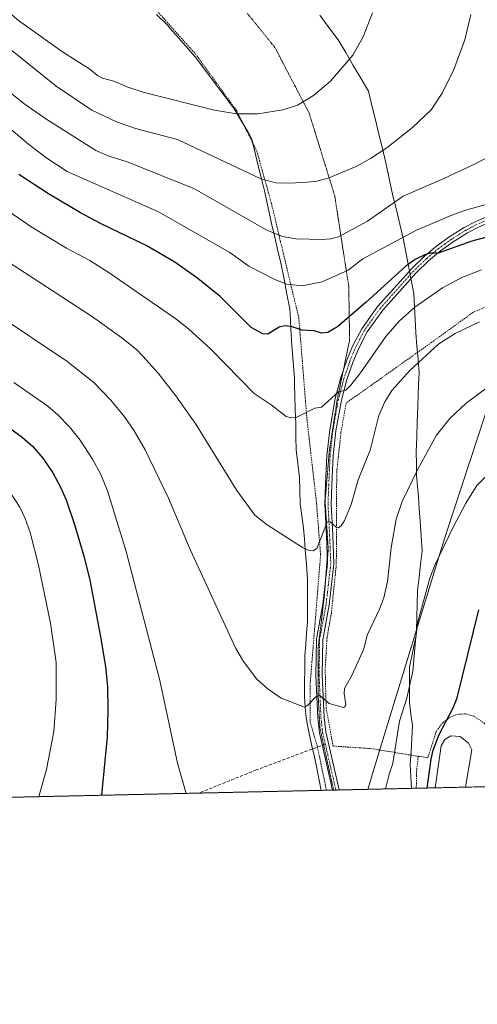
# Model space of a CAD drawing. Units: metres. Extents: x 651285 to 654736, y 4753233 to 4755622.
# Drawn here: x 654268 to 654413, y 4753233 to 4753544 of the extents above; entities that cross this region are included whole.
import ezdxf

# ---------------------------------------------------------------- set-up
doc = ezdxf.new("R2010")
doc.units = ezdxf.units.M
doc.header["$MEASUREMENT"] = 0
for name, pattern in [('TRAZO_Y_PUNTO', [1, 0.5, -0.25, 0, -0.25]), ('TRAZOS', [0.75, 0.5, -0.25]), ('TRAZOS2', [0.375, 0.25, -0.125]), ('TRAZOSX2', [1.5, 1, -0.5])]:
    doc.linetypes.add(name, pattern=pattern)
for name, color, linetype, lineweight in [('Alambrada', 19, 'TRAZOS', 0), ('Camino', 19, 'Continuous', 0), ('Camino Cxs', 19, 'Continuous', 0), ('Camino eje', 39, 'TRAZO_Y_PUNTO', 13), ('Comarca CxS', 133, 'Continuous', 0), ('Comunidad Autónoma CxS', 142, 'Continuous', 0), ('Curva de nivel maestra', 36, 'Continuous', 30), ('Curva de nivel normal', 36, 'Continuous', 0), ('Estanque', 2, 'Continuous', 0), ('Estanque Cxs', 2, 'Continuous', 0), ('Municipio', 9, 'Continuous', 13), ('Municipio CxS', 142, 'Continuous', 0), ('Prado', 92, 'Continuous', 0), ('Prado CxS', 92, 'Continuous', 0), ('Provincia CxS', 1, 'Continuous', 0), ('Senda', 19, 'TRAZOSX2', 0), ('Vía pecuaria', 92, 'Continuous', 13), ('Vía pecuaria CxS', 92, 'Continuous', 13), ('Vía pecuaria eje', 92, 'TRAZOS2', 0)]:
    doc.layers.add(name, color=color, linetype=linetype, lineweight=lineweight)

# ---------------------------------------------------------------- blocks, each defined once
blk = doc.blocks.new('*U150')
at = {"layer": 'Prado CxS', "color": 92, "linetype": 'Continuous', "lineweight": 0}
blk.add_polyline3d([(654736.35, 4753308.7, 998.05), (654156.06, 4753295.75, 978.32), (654162.07, 4753307.79, 979.81), (654150.41, 4753314.79, 975.88), (654122.42, 4753312.46, 974.45), (654103.76, 4753300.79, 973.54), (654099.35, 4753294.49, 971.58), (653417.58, 4753279.27, 994.78)], dxfattribs=at)
blk = doc.blocks.new('*U187')
at = {"layer": 'Curva de nivel normal', "color": 36, "linetype": 'Continuous', "lineweight": 0}
blk.add_polyline3d([(654263.24, 4753397.4, 1020), (654268.22, 4753389.84, 1020), (654269.94, 4753386.17, 1020), (654271.47, 4753381.81, 1020), (654274.08, 4753371.47, 1020), (654277.87, 4753353.22, 1020), (654279.65, 4753340.75, 1020), (654279.72, 4753329.03, 1020), (654278.96, 4753318.93, 1020), (654276.64, 4753306.96, 1020), (654274.18, 4753298.39, 1020)], dxfattribs=at)
blk = doc.blocks.new('*U194')
at = {"layer": 'Curva de nivel normal', "color": 36, "linetype": 'Continuous', "lineweight": 0}
for points in [[(654266.29, 4753429.14, 1030), (654277.11, 4753421.65, 1030), (654280.23, 4753418.96, 1030), (654283.94, 4753415.15, 1030), (654287.27, 4753410.94, 1030), (654291.21, 4753404.94, 1030), (654293.76, 4753400.12, 1030), (654295.93, 4753394.94, 1030), (654301.76, 4753375.84, 1030), (654312.44, 4753335.07, 1030), (654317.99, 4753308.99, 1030), (654320.7, 4753299.43, 1030)], [(654383.62, 4753300.83, 1030), (654384.77, 4753305.5, 1030), (654385.97, 4753308.87, 1030), (654388.08, 4753322.25, 1030), (654390.36, 4753329.53, 1030), (654392.29, 4753338.05, 1030), (654393.04, 4753347.66, 1030), (654393.85, 4753353.64, 1030), (654397.62, 4753367.41, 1030), (654399.26, 4753371.65, 1030), (654404.87, 4753383.24, 1030), (654409.02, 4753391.11, 1030), (654412.47, 4753396.61, 1030), (654417.75, 4753401.94, 1030)]]:
    blk.add_polyline3d(points, dxfattribs=at)
blk = doc.blocks.new('*U203')
at = {"layer": 'Curva de nivel normal', "color": 36, "linetype": 'Continuous', "lineweight": 0}
blk.add_polyline3d([(654416, 4753427.8, 1035), (654409.08, 4753422.6, 1035), (654403.93, 4753417.78, 1035), (654399.68, 4753412.49, 1035), (654393.9, 4753402, 1035), (654388.84, 4753391.62, 1035), (654387.04, 4753386, 1035), (654385.46, 4753376.93, 1035), (654384.3, 4753366.3, 1035), (654383.07, 4753361.21, 1035), (654381.71, 4753357.58, 1035), (654377.79, 4753349.36, 1035), (654376.79, 4753345.03, 1035), (654373.06, 4753336.85, 1035), (654370.71, 4753332.56, 1035), (654370.56, 4753330.96, 1035), (654371.15, 4753327.54, 1035), (654370.92, 4753326.88, 1035), (654370.37, 4753326.55, 1035), (654365.88, 4753327.79, 1035), (654362.85, 4753330.29, 1035), (654361.61, 4753329.95, 1035), (654359.12, 4753327.26, 1035), (654358.04, 4753326.68, 1035), (654350.71, 4753329.49, 1035), (654346.59, 4753332.3, 1035), (654343.03, 4753335.53, 1035), (654338.86, 4753341.1, 1035), (654336.39, 4753345.2, 1035), (654321.95, 4753376.48, 1035), (654315.13, 4753392.61, 1035), (654307.81, 4753407.87, 1035), (654304.27, 4753413.87, 1035), (654301.21, 4753418.34, 1035), (654296.93, 4753423.56, 1035), (654291.57, 4753429.16, 1035), (654283.09, 4753435.86, 1035), (654260.37, 4753451.06, 1035)], dxfattribs=at)
blk = doc.blocks.new('*U209')
at = {"layer": 'Curva de nivel maestra', "color": 36, "linetype": 'Continuous', "lineweight": 30}
for points in [[(654261.47, 4753417.3, 1025), (654269.02, 4753411.92, 1025), (654272.34, 4753408.91, 1025), (654275.54, 4753405.23, 1025), (654278.63, 4753400.65, 1025), (654280.98, 4753396.36, 1025), (654282.83, 4753392.08, 1025), (654285.5, 4753384.33, 1025), (654288.52, 4753373.98, 1025), (654290.29, 4753366.7, 1025), (654293.83, 4753348.35, 1025), (654295.23, 4753339.43, 1025), (654295.85, 4753333.2, 1025), (654296.03, 4753325.75, 1025), (654295.8, 4753317.25, 1025), (654294.04, 4753298.83, 1025)], [(654396.73, 4753301.12, 1025), (654398, 4753310.23, 1025), (654398.69, 4753313.09, 1025), (654400.6, 4753318.03, 1025), (654404.97, 4753326.46, 1025), (654406.22, 4753329.57, 1025), (654413.04, 4753357.34, 1025)]]:
    blk.add_polyline3d(points, dxfattribs=at)

msp = doc.modelspace()

# ---------------------------------------------------------------- linework, layer by layer
at = {"layer": 'Alambrada', "color": 19, "linetype": 'TRAZOS', "lineweight": 0}
for points in [[(654312.3, 4753595.6, 1077.4), (654295.55, 4753565.21, 1077.14), (654308.12, 4753550.31, 1075.7), (654323.62, 4753532.95, 1073.36), (654336.69, 4753514.92, 1070.39), (654343.01, 4753502.26, 1067.54), (654347.61, 4753485.79, 1063.54), (654350.51, 4753473.61, 1059.68), (654353.89, 4753459.46, 1055.34), (654356.26, 4753449.65, 1051.54), (654357.4, 4753435.51, 1048.14), (654358.84, 4753417.55, 1044.92), (654361.87, 4753390.96, 1042.69), (654363.14, 4753374.8, 1039.89), (654361.39, 4753353.08, 1037.06), (654359.8, 4753333.38, 1035.6), (654359.87, 4753322.02, 1034.69), (654362.16, 4753314.06, 1034.09), (654364.98, 4753300.41, 1033.15)], [(654489.37, 4753415.16, 1033.82), (654465, 4753442.34, 1037.62), (654463.73, 4753443.42, 1037.62), (654461.05, 4753445.41, 1037.96), (654456.77, 4753447.94, 1038.36), (654452.19, 4753449.96, 1039.33), (654449.03, 4753450.99, 1039.04), (654438.43, 4753456.19, 1040.4), (654421.19, 4753455, 1040.93), (654416.17, 4753453.48, 1040.88), (654411.17, 4753451.24, 1040.94), (654398.21, 4753441.85, 1040.44), (654376.71, 4753426.57, 1043.48), (654371.2, 4753422.69, 1044.71), (654369.56, 4753413.32, 1043.39), (654368.23, 4753400.89, 1042.19), (654368.1, 4753371.58, 1038.63), (654366.55, 4753356.44, 1037.31), (654365.16, 4753348.51, 1037.21), (654364.6, 4753338.69, 1035.88), (654364.89, 4753326.47, 1034.82), (654367.07, 4753314.36, 1033.73), (654378.97, 4753313.58, 1032.16), (654393.95, 4753311.13, 1027.76)], [(654393.95, 4753311.13, 1027.76), (654396.98, 4753310.69, 1026.38), (654399.67, 4753319.05, 1026.04), (654401.67, 4753321.72, 1025.65), (654403.99, 4753323.52, 1024.96), (654406.23, 4753324.34, 1024.76), (654408.85, 4753324.57, 1024.17), (654411.61, 4753323.75, 1023.28), (654414.67, 4753321.65, 1022.45), (654417.05, 4753319.63, 1021.6), (654418.39, 4753315.35, 1021.26), (654418.74, 4753312.05, 1021.18), (654417.85, 4753305.6, 1021.07)], [(654393.95, 4753311.13, 1027.76), (654393.44, 4753306.63, 1027.6), (654393.34, 4753301.05, 1028.3), (654393.34, 4753301.05, 1028.3)]]:
    msp.add_polyline3d(points, dxfattribs=at)
at = {"layer": 'Camino', "color": 19, "linetype": 'Continuous', "lineweight": 0}
for points in [[(654434.26, 4753560.76, 1060.76), (654436.2, 4753549.36, 1060.48), (654441.84, 4753531.55, 1059.51), (654444.19, 4753521.76, 1059.04), (654444.82, 4753517.77, 1058.78), (654445.24, 4753513.18, 1058.21), (654444.98, 4753508.06, 1057.58), (654443.82, 4753502.88, 1056.89), (654442.06, 4753497.27, 1056.08), (654439.46, 4753492.88, 1055.34), (654437.15, 4753490.33, 1054.98), (654434.46, 4753488.17, 1054.48), (654430.74, 4753486.29, 1053.8), (654425.14, 4753483.48, 1053.14), (654412.99, 4753478.23, 1051.4), (654409.48, 4753476.38, 1050.82), (654405.02, 4753473.57, 1050.48), (654401, 4753470.71, 1049.6), (654397.23, 4753467.55, 1049.26), (654393.22, 4753463.66, 1048.7), (654391.64, 4753461.9, 1048.44)], [(654391.17, 4753464.36, 1049.32), (654391.78, 4753465.04, 1049.4), (654395.89, 4753469.03, 1050.04), (654399.78, 4753472.29, 1050.36), (654403.9, 4753475.23, 1051.05), (654408.48, 4753478.12, 1051.41), (654412.13, 4753480.03, 1052.18), (654424.3, 4753485.3, 1053.59)], [(654366.94, 4753300.46, 1032.69), (654366.94, 4753300.46, 1032.69), (654366.09, 4753304.17, 1032.83), (654362.79, 4753318.54, 1033.94), (654362.26, 4753323.23, 1034.37), (654361.68, 4753336.68, 1035.49), (654361.84, 4753348.13, 1036.52), (654363.88, 4753359.21, 1037.49), (654365.35, 4753371.99, 1038.66), (654365, 4753380.74, 1039.67), (654364.49, 4753390.77, 1040.9), (654364.73, 4753397.01, 1041.47), (654365.14, 4753406.16, 1042.53), (654366.02, 4753414.21, 1043.42), (654367.78, 4753424.07, 1044.77), (654369.54, 4753430.72, 1045.77), (654371.44, 4753436.2, 1046.36), (654373.36, 4753440.88, 1047.04), (654376.12, 4753446.16, 1047.51), (654381.22, 4753453.29, 1047.84), (654391.17, 4753464.36, 1049.32)], [(654391.64, 4753461.9, 1048.44), (654382.78, 4753452.03, 1047.13), (654377.82, 4753445.11, 1046.89), (654375.18, 4753440.04, 1046.66), (654373.32, 4753435.5, 1045.94), (654371.46, 4753430.13, 1045.42), (654369.74, 4753423.63, 1044.45), (654368, 4753413.93, 1043.09), (654367.14, 4753406, 1042.23), (654366.73, 4753396.93, 1041.26), (654366.49, 4753390.79, 1040.54), (654367, 4753380.84, 1039.42), (654367.35, 4753371.91, 1038.49), (654365.86, 4753358.91, 1037.42), (654363.84, 4753347.93, 1036.66), (654363.68, 4753336.7, 1035.56), (654364.26, 4753323.38, 1034.4), (654364.77, 4753318.88, 1033.95), (654368.97, 4753300.5, 1032.44)], [(654368.97, 4753300.5, 1032.44), (654366.94, 4753300.46, 1032.69)]]:
    msp.add_polyline3d(points, dxfattribs=at)
at = {"layer": 'Camino Cxs', "color": 19, "linetype": 'Continuous', "lineweight": 0}
msp.add_polyline3d([(654412.99, 4753478.23, 1051.4), (654409.48, 4753476.38, 1050.82), (654405.02, 4753473.57, 1050.48), (654401, 4753470.71, 1049.6), (654397.23, 4753467.55, 1049.26), (654393.22, 4753463.66, 1048.7), (654391.64, 4753461.9, 1048.44), (654382.78, 4753452.03, 1047.13), (654377.82, 4753445.11, 1046.89), (654375.18, 4753440.04, 1046.66), (654373.32, 4753435.5, 1045.94), (654371.46, 4753430.13, 1045.42), (654369.74, 4753423.63, 1044.45), (654368, 4753413.93, 1043.09), (654367.14, 4753406, 1042.23), (654366.73, 4753396.93, 1041.26), (654366.49, 4753390.79, 1040.54), (654367, 4753380.84, 1039.42), (654367.35, 4753371.91, 1038.49), (654365.86, 4753358.91, 1037.42), (654363.84, 4753347.93, 1036.66), (654363.68, 4753336.7, 1035.56), (654364.26, 4753323.38, 1034.4), (654364.77, 4753318.88, 1033.95), (654368.97, 4753300.5, 1032.44), (654366.94, 4753300.46, 1032.69), (654366.94, 4753300.46, 1032.69), (654366.09, 4753304.17, 1032.83), (654362.79, 4753318.54, 1033.94), (654362.26, 4753323.23, 1034.37), (654361.68, 4753336.68, 1035.49), (654361.84, 4753348.13, 1036.52), (654363.88, 4753359.21, 1037.49), (654365.35, 4753371.99, 1038.66), (654365, 4753380.74, 1039.67), (654364.49, 4753390.77, 1040.9), (654364.73, 4753397.01, 1041.47), (654365.14, 4753406.16, 1042.53), (654366.02, 4753414.21, 1043.42), (654367.78, 4753424.07, 1044.77), (654369.54, 4753430.72, 1045.77), (654371.44, 4753436.2, 1046.36), (654373.36, 4753440.88, 1047.04), (654376.12, 4753446.16, 1047.51), (654381.22, 4753453.29, 1047.84), (654391.17, 4753464.36, 1049.32), (654391.78, 4753465.04, 1049.4), (654395.89, 4753469.03, 1050.04), (654399.78, 4753472.29, 1050.36), (654403.9, 4753475.23, 1051.05), (654408.48, 4753478.12, 1051.41), (654412.13, 4753480.03, 1052.18), (654424.3, 4753485.3, 1053.59)], dxfattribs=at)
at = {"layer": 'Camino eje', "color": 39, "linetype": 'TRAZO_Y_PUNTO', "lineweight": 13}
for points in [[(654418.65, 4753481.77, 1052.37), (654412.56, 4753479.13, 1051.79), (654410.81, 4753478.21, 1051.43), (654408.98, 4753477.25, 1051.14), (654404.46, 4753474.4, 1050.73), (654402.45, 4753472.97, 1050.16), (654400.39, 4753471.5, 1049.98), (654396.56, 4753468.29, 1049.66), (654392.5, 4753464.35, 1049.05), (654387.28, 4753458.54, 1048.15), (654382, 4753452.66, 1047.48), (654379.52, 4753449.2, 1047.31), (654376.97, 4753445.64, 1047.21), (654375.59, 4753443, 1047.1), (654374.27, 4753440.46, 1046.84), (654372.38, 4753435.85, 1046.16), (654370.5, 4753430.43, 1045.6), (654368.76, 4753423.85, 1044.61), (654367.88, 4753418.92, 1043.8), (654367.01, 4753414.07, 1043.26), (654366.57, 4753410.05, 1042.79), (654366.14, 4753406.08, 1042.38), (654365.73, 4753396.97, 1041.36), (654365.49, 4753390.78, 1040.72), (654365.75, 4753385.77, 1040.11), (654366, 4753380.79, 1039.5), (654366.18, 4753376.42, 1038.97), (654366.35, 4753371.95, 1038.5), (654365.61, 4753365.45, 1038.02), (654364.87, 4753359.06, 1037.45), (654362.84, 4753348.03, 1036.59), (654362.68, 4753336.69, 1035.53), (654362.97, 4753329.97, 1034.95), (654363.26, 4753323.31, 1034.38), (654363.78, 4753318.71, 1033.94), (654364.64, 4753314.99, 1033.68)], [(654364.64, 4753314.99, 1033.68), (654365.43, 4753311.53, 1033.44), (654367.06, 4753304.39, 1032.77), (654367.96, 4753300.48, 1032.57)]]:
    msp.add_polyline3d(points, dxfattribs=at)
at = {"layer": 'Comarca CxS', "color": 133, "linetype": 'Continuous', "lineweight": 0}
msp.add_polyline3d([(654736.35, 4753308.7, 998.05), (651335.65, 4753232.82, 1011.79), (651284.56, 4755546.17, 910.73), (654684.11, 4755622.02, 979.8), (654736.35, 4753308.7, 998.05)], close=True, dxfattribs=at)
at = {"layer": 'Comunidad Autónoma CxS', "color": 142, "linetype": 'Continuous', "lineweight": 0}
msp.add_polyline3d([(652380.43, 4753256.13, 918.59), (651335.65, 4753232.82, 1011.79), (651284.56, 4755546.17, 910.73), (654684.11, 4755622.02, 979.8), (654736.35, 4753308.7, 998.05), (654378.04, 4753300.71, 1031.14), (652380.43, 4753256.13, 918.59)], close=True, dxfattribs=at)
at = {"layer": 'Curva de nivel maestra', "color": 36, "linetype": 'Continuous', "lineweight": 30}
for points in [[(654363.45, 4753444.75, 1050), (654361.1, 4753445.48, 1050), (654357.3, 4753445.7, 1050), (654354.17, 4753446.75, 1050), (654351.91, 4753447.04, 1050), (654350.11, 4753446.68, 1050), (654346.51, 4753444.44, 1050), (654344.96, 4753444.5, 1050), (654341.24, 4753446.57, 1050), (654331.45, 4753456.31, 1050), (654324.43, 4753461.96, 1050), (654317.16, 4753467.11, 1050), (654308.1, 4753472.47, 1050), (654293.89, 4753479.25, 1050), (654287.4, 4753482.71, 1050), (654277.23, 4753488.73, 1050), (654267.96, 4753494.79, 1050)], [(654415.18, 4753474.96, 1050), (654410.82, 4753473.84, 1050), (654400.24, 4753469.99, 1050), (654397.8, 4753470.01, 1050), (654396.24, 4753469.61, 1050), (654393.03, 4753468, 1050), (654390.05, 4753465.93, 1050), (654377.53, 4753454.5, 1050), (654368.49, 4753446.77, 1050), (654365.45, 4753444.97, 1050), (654363.45, 4753444.75, 1050)]]:
    msp.add_polyline3d(points, dxfattribs=at)
at = {"layer": 'Curva de nivel normal', "color": 36, "linetype": 'Continuous', "lineweight": 0}
for points in [[(654252.82, 4753556.29, 1070), (654267.82, 4753543.43, 1070), (654281.7, 4753533.58, 1070), (654290.37, 4753528.14, 1070), (654292.72, 4753526.12, 1070), (654294.36, 4753525.25, 1070), (654297.94, 4753524.32, 1070), (654302.31, 4753522.4, 1070), (654307.52, 4753520.76, 1070), (654329.69, 4753515.16, 1070), (654336.56, 4753514.01, 1070), (654343.3, 4753513.99, 1070), (654351.27, 4753515.24, 1070), (654355.89, 4753516.78, 1070), (654360.91, 4753519.74, 1070), (654366.25, 4753524.36, 1070), (654373.33, 4753532.53, 1070), (654376.62, 4753538.35, 1070), (654379.56, 4753545.85, 1070)], [(654236.65, 4753547.63, 1060), (654249.62, 4753534.92, 1060), (654264.65, 4753521.19, 1060), (654269.53, 4753517.29, 1060), (654276.46, 4753512.47, 1060), (654292.17, 4753502.42, 1060), (654296.09, 4753500.7, 1060), (654302.46, 4753498.71, 1060), (654323.32, 4753490.31, 1060), (654345.96, 4753477.4, 1060), (654351.17, 4753475.24, 1060), (654355.33, 4753474.55, 1060), (654363.74, 4753474.29, 1060), (654366.41, 4753474.56, 1060), (654368.77, 4753475.19, 1060), (654377.96, 4753480.09, 1060), (654389.15, 4753488.03, 1060), (654402.02, 4753493.54, 1060), (654411.54, 4753498.03, 1060), (654416.6, 4753500.64, 1060)], [(654218.02, 4753546.86, 1055), (654251.62, 4753520.71, 1055), (654270.92, 4753504.42, 1055), (654276.44, 4753500.26, 1055), (654283.14, 4753495.76, 1055), (654311.99, 4753483.1, 1055), (654334.53, 4753470.18, 1055), (654340.54, 4753465.93, 1055), (654348.65, 4753461.73, 1055), (654352.52, 4753460.22, 1055), (654357.28, 4753459.67, 1055), (654363.62, 4753460.96, 1055), (654371.82, 4753464.68, 1055), (654376.45, 4753468.23, 1055), (654393.44, 4753477.27, 1055), (654404.53, 4753482, 1055), (654408.6, 4753483.44, 1055), (654421.37, 4753487.07, 1055)], [(654251.04, 4753545.68, 1065), (654279.75, 4753522.78, 1065), (654290.98, 4753515.18, 1065), (654298.71, 4753511.5, 1065), (654304.73, 4753509.34, 1065), (654317.94, 4753505.87, 1065), (654344.26, 4753493.48, 1065), (654349.04, 4753492.24, 1065), (654353.35, 4753492.08, 1065), (654359.01, 4753492.37, 1065), (654361.99, 4753492.78, 1065), (654365.52, 4753493.72, 1065), (654374.58, 4753497.43, 1065), (654378.92, 4753499.89, 1065), (654384.01, 4753503.31, 1065), (654392.15, 4753509.65, 1065), (654398.07, 4753515.29, 1065), (654401.55, 4753520.55, 1065), (654405.15, 4753528.03, 1065), (654408.67, 4753537.33, 1065), (654410.51, 4753545.37, 1065)], [(654260.77, 4753485.88, 1045), (654271.84, 4753478.3, 1045), (654282.99, 4753471.57, 1045), (654290.36, 4753467.69, 1045), (654296.78, 4753463.63, 1045), (654317.47, 4753449.24, 1045), (654321.45, 4753446.12, 1045), (654328.53, 4753439.67, 1045), (654342.14, 4753425.71, 1045), (654347.55, 4753422.15, 1045), (654352.23, 4753418.46, 1045), (654353.89, 4753417.96, 1045), (654355.48, 4753418.15, 1045), (654361.35, 4753421.03, 1045), (654363.48, 4753421.37, 1045), (654368.78, 4753426.17, 1045), (654371.1, 4753426.74, 1045), (654372.7, 4753428.33, 1045), (654375.69, 4753432.2, 1045), (654383.72, 4753443.71, 1045), (654387.89, 4753448.53, 1045), (654392.86, 4753452.95, 1045), (654401.62, 4753459.01, 1045), (654407.72, 4753462.28, 1045), (654413.9, 4753464.72, 1045)], [(654262.46, 4753468.64, 1040), (654291.17, 4753449.86, 1040), (654300.47, 4753443.27, 1040), (654305.05, 4753439.54, 1040), (654307.09, 4753437.49, 1040), (654311.86, 4753432.1, 1040), (654317.5, 4753424.95, 1040), (654323.74, 4753415.96, 1040), (654336.69, 4753395.06, 1040), (654342.36, 4753387.31, 1040), (654346.3, 4753384.22, 1040), (654357.45, 4753377.02, 1040), (654359.38, 4753376.1, 1040), (654360.75, 4753376.03, 1040), (654361.91, 4753376.77, 1040), (654365.24, 4753385.04, 1040), (654366.13, 4753385.19, 1040), (654368.1, 4753383.46, 1040), (654368.78, 4753383.29, 1040), (654369.64, 4753383.93, 1040), (654370.64, 4753385.61, 1040), (654372.74, 4753390.67, 1040), (654375.01, 4753398.43, 1040), (654378.81, 4753407.8, 1040), (654381.57, 4753418.72, 1040), (654383.44, 4753423.02, 1040), (654385.64, 4753426.65, 1040), (654391.34, 4753432.94, 1040), (654400.43, 4753441.33, 1040), (654405.61, 4753444.67, 1040), (654413.27, 4753448.31, 1040)]]:
    msp.add_polyline3d(points, dxfattribs=at)
at = {"layer": 'Estanque', "color": 2, "linetype": 'Continuous', "lineweight": 0}
for points in [[(654399.33, 4753301.18, 1024.26), (654401.15, 4753314.48, 1024.22), (654402.35, 4753316.41, 1024.24), (654404.28, 4753317.61, 1024.21), (654407.18, 4753317.37, 1023.97), (654409.83, 4753315.32, 1023.82), (654410.91, 4753313.15, 1023.9), (654408.91, 4753301.39, 1023.69)], [(654408.91, 4753301.39, 1023.69), (654399.33, 4753301.18, 1024.26)]]:
    msp.add_polyline3d(points, dxfattribs=at)
at = {"layer": 'Estanque Cxs', "color": 2, "linetype": 'Continuous', "lineweight": 0}
msp.add_polyline3d([(654408.91, 4753301.39, 1023.69), (654399.33, 4753301.18, 1024.26), (654401.15, 4753314.48, 1024.22), (654402.35, 4753316.41, 1024.24), (654404.28, 4753317.61, 1024.21), (654407.18, 4753317.37, 1023.97), (654409.83, 4753315.32, 1023.82), (654410.91, 4753313.15, 1023.9), (654408.91, 4753301.39, 1023.69)], close=True, dxfattribs=at)
at = {"layer": 'Municipio', "color": 9, "linetype": 'Continuous', "lineweight": 13}
msp.add_polyline3d([(654419.9, 4753433.72, 1035.56), (654402.77, 4753381.5, 1030.11), (654399.03, 4753369.3, 1029.62), (654385.14, 4753323.94, 1030.8), (654379.73, 4753306.29, 1031.23), (654378.64, 4753302.72, 1031.24), (654378.04, 4753300.71, 1031.14)], dxfattribs=at)
msp.add_polyline3d([(654419.9, 4753433.72, 1035.56), (654402.77, 4753381.5, 1030.11), (654399.03, 4753369.3, 1029.62), (654385.14, 4753323.94, 1030.8), (654379.73, 4753306.29, 1031.23), (654378.64, 4753302.72, 1031.24), (654378.04, 4753300.71, 1031.14)], dxfattribs=at)
at = {"layer": 'Municipio CxS', "color": 142, "linetype": 'Continuous', "lineweight": 0}
for points in [[(654419.9, 4753433.72, 1035.56), (654402.77, 4753381.5, 1030.11), (654399.03, 4753369.3, 1029.62), (654385.14, 4753323.94, 1030.8), (654379.73, 4753306.29, 1031.23), (654378.64, 4753302.72, 1031.24), (654378.04, 4753300.71, 1031.14), (654378.04, 4753300.71, 1031.14), (652380.43, 4753256.13, 918.59)], [(654736.35, 4753308.7, 998.05), (654378.04, 4753300.71, 1031.14), (654378.64, 4753302.72, 1031.24), (654379.73, 4753306.29, 1031.23), (654385.14, 4753323.94, 1030.8), (654399.03, 4753369.3, 1029.62), (654402.77, 4753381.5, 1030.11), (654419.9, 4753433.72, 1035.56)]]:
    msp.add_polyline3d(points, dxfattribs=at)
at = {"layer": 'Prado', "color": 92, "linetype": 'Continuous', "lineweight": 0}
msp.add_polyline3d([(654734.97, 4753369.64, 1011.03), (654736.35, 4753308.7, 998.05), (654511.82, 4753303.69, 1005.68), (654432.1, 4753301.91, 1016.77), (654417.1, 4753301.58, 1020.77), (654408.91, 4753301.39, 1023.69), (654399.33, 4753301.18, 1024.26), (654393.34, 4753301.05, 1026.36), (654368.97, 4753300.5, 1032.44), (654367.95, 4753300.48, 1032.57), (654366.94, 4753300.46, 1032.69), (654364.98, 4753300.41, 1032.8), (654324.72, 4753299.52, 1030.57), (654216.02, 4753297.09, 1000.28), (654214.91, 4753297.07, 999.84), (654213.8, 4753297.04, 999.41), (654156.06, 4753295.75, 978.32)], dxfattribs=at)
at = {"layer": 'Provincia CxS', "color": 1, "linetype": 'Continuous', "lineweight": 0}
msp.add_polyline3d([(652380.43, 4753256.13, 918.59), (651335.65, 4753232.82, 1011.79), (651284.56, 4755546.17, 910.73), (651734.26, 4755556.2, 885.17), (654684.11, 4755622.02, 979.8), (654736.35, 4753308.7, 998.05), (652380.43, 4753256.13, 918.59)], close=True, dxfattribs=at)
at = {"layer": 'Senda', "color": 19, "linetype": 'TRAZOSX2', "lineweight": 0}
msp.add_polyline3d([(654364.64, 4753314.99, 1033.68), (654342.82, 4753306.83, 1032.67), (654324.72, 4753299.52, 1030.57)], dxfattribs=at)
at = {"layer": 'Vía pecuaria', "color": 92, "linetype": 'Continuous', "lineweight": 13}
for points in [[(654338.98, 4753510.34, 1068.84), (654335.89, 4753515.58, 1070), (654323.59, 4753532.02, 1072.82), (654320.55, 4753535.43, 1073.36), (654317.52, 4753538.85, 1073.84), (654315.46, 4753541.15, 1074.21), (654315.01, 4753541.78, 1074.32), (654314.48, 4753542.26, 1074.4), (654311.33, 4753545.41, 1074.87)], [(654362.85, 4753545.2, 1071.98), (654365.77, 4753541.29, 1071.39), (654368.7, 4753537.39, 1070.78), (654371.08, 4753533.34, 1070.18), (654373.46, 4753529.28, 1069.42), (654375.84, 4753525.23, 1068.69), (654378.22, 4753521.18, 1067.98), (654379.33, 4753516.64, 1067.41), (654380.43, 4753512.11, 1066.75), (654381.53, 4753507.58, 1065.84), (654382.64, 4753503.05, 1064.78), (654383.74, 4753498.51, 1063.55), (654384.49, 4753495.04, 1062.69), (654385.23, 4753491.57, 1061.52), (654385.97, 4753488.1, 1060.01), (654387.05, 4753483.66, 1058.19), (654388.12, 4753479.21, 1056.51), (654389.2, 4753474.76, 1054.41), (654390.03, 4753470.38, 1051.99), (654390.47, 4753468.06, 1050.74), (654390.86, 4753465.99, 1049.92), (654391.17, 4753464.36, 1049.32)], [(654341.71, 4753504.86, 1067.72), (654341.37, 4753506.24, 1068.05), (654340.46, 4753507.82, 1068.35), (654338.98, 4753510.34, 1068.84)], [(654363.34, 4753300.38, 1032.87), (654362.6, 4753304.14, 1033.16), (654361.86, 4753307.9, 1033.61), (654361.08, 4753311.38, 1033.72), (654360.31, 4753314.86, 1033.81), (654359.54, 4753318.34, 1034.04), (654358.6, 4753323.24, 1034.46), (654358.31, 4753326.69, 1034.77), (654358.02, 4753330.14, 1035.1), (654358.08, 4753334.41, 1035.5), (654358.14, 4753338.68, 1035.88), (654358.2, 4753342.95, 1036.26), (654358.47, 4753346.51, 1036.55), (654358.74, 4753350.08, 1036.81), (654359.01, 4753353.65, 1037.05), (654359.02, 4753358.09, 1037.45), (654359.03, 4753362.54, 1037.91), (654359.04, 4753366.99, 1038.42), (654358.68, 4753371.72, 1039.05), (654358.31, 4753376.45, 1039.68), (654358.04, 4753379.82, 1040.12), (654357.77, 4753383.19, 1040.58), (654357.22, 4753387.01, 1041.13), (654356.68, 4753390.83, 1041.53), (654356.58, 4753395.02, 1041.91), (654356.49, 4753399.2, 1042.34), (654355.95, 4753403.57, 1042.83), (654355.4, 4753407.94, 1043.35), (654355.34, 4753411.95, 1043.87), (654355.28, 4753415.96, 1044.47), (654355.15, 4753420.64, 1045.23), (654355.03, 4753425.31, 1046), (654354.96, 4753427.94, 1046.42), (654354.89, 4753430.57, 1046.9), (654354.59, 4753434.46, 1047.66), (654354.29, 4753438.35, 1048.33), (654353.99, 4753442.24, 1049.03), (654353.83, 4753444.97, 1049.52), (654353.79, 4753445.63, 1049.65), (654353.6, 4753449.01, 1050.35), (654353.4, 4753452.4, 1051.52), (654352.51, 4753457.09, 1053.31), (654351.62, 4753461.78, 1055.23), (654350.73, 4753466.47, 1056.56), (654349.69, 4753470.77, 1057.64), (654349.01, 4753473.61, 1058.45), (654348.66, 4753475.07, 1059.02), (654347.62, 4753479.36, 1060.54), (654346.88, 4753482.82, 1061.63), (654346.14, 4753486.28, 1062.64), (654345.4, 4753489.73, 1063.63), (654344.39, 4753493.86, 1064.75), (654343.38, 4753497.99, 1065.87), (654342.38, 4753502.12, 1066.99), (654341.71, 4753504.86, 1067.72)], [(654391.17, 4753464.36, 1049.32), (654391.64, 4753461.9, 1048.44)], [(654391.64, 4753461.9, 1048.44), (654391.66, 4753461.79, 1048.4), (654391.69, 4753461.61, 1048.34), (654392.52, 4753457.23, 1046.52), (654392.76, 4753453.12, 1044.85), (654393, 4753449.01, 1043.46), (654393.24, 4753444.89, 1042.11), (654393.56, 4753440.67, 1040.95), (654393.72, 4753438.66, 1040.48)], [(654393.72, 4753438.66, 1040.48), (654393.89, 4753436.44, 1040.04), (654394.21, 4753432.22, 1039.18), (654394.07, 4753428.67, 1038.49), (654393.93, 4753425.13, 1037.96), (654393.78, 4753421.58, 1037.48), (654393.63, 4753416.77, 1036.82), (654393.49, 4753411.95, 1036.16), (654393.34, 4753407.13, 1035.61), (654393.4, 4753403.45, 1035.16), (654393.45, 4753399.77, 1034.61), (654393.74, 4753396.42, 1034.09), (654394.04, 4753393.08, 1033.6), (654394.28, 4753389.23, 1033.11), (654394.53, 4753385.38, 1032.64), (654394.86, 4753380.68, 1032.02), (654395.18, 4753375.97, 1031.39), (654394.7, 4753371.82, 1031.1), (654394.21, 4753367.67, 1030.88), (654393.72, 4753363.53, 1030.68), (654393.61, 4753359.3, 1030.61), (654393.49, 4753355.07, 1030.13), (654393.38, 4753350.84, 1029.76), (654393.33, 4753349.23, 1029.66), (654392.61, 4753345.96, 1029.77), (654391.9, 4753342.7, 1029.94), (654391.18, 4753339.43, 1030.15), (654391.18, 4753335.64, 1029.85), (654391.18, 4753331.86, 1029.5), (654391.18, 4753328.07, 1029.19), (654391.67, 4753324.44, 1028.63), (654392.16, 4753320.82, 1028.15), (654391.92, 4753316.74, 1027.91), (654391.69, 4753312.66, 1027.74), (654391.62, 4753311.51, 1027.73)], [(654391.62, 4753311.51, 1027.73), (654391.46, 4753308.59, 1027.71), (654391.63, 4753304.8, 1027.39), (654391.81, 4753301.01, 1027.12)], [(654364.98, 4753300.41, 1032.8), (654363.34, 4753300.38, 1032.87)], [(654366.94, 4753300.46, 1032.69), (654364.98, 4753300.41, 1032.8)], [(654368.97, 4753300.5, 1032.44), (654366.94, 4753300.46, 1032.69)], [(654391.81, 4753301.01, 1027.12), (654368.97, 4753300.5, 1032.44)]]:
    msp.add_polyline3d(points, dxfattribs=at)
at = {"layer": 'Vía pecuaria CxS', "color": 92, "linetype": 'Continuous', "lineweight": 13}
msp.add_polyline3d([(654362.85, 4753545.2, 1071.98), (654365.77, 4753541.29, 1071.39), (654368.7, 4753537.39, 1070.78), (654371.08, 4753533.34, 1070.18), (654373.46, 4753529.28, 1069.42), (654375.84, 4753525.23, 1068.69), (654378.22, 4753521.18, 1067.98), (654379.33, 4753516.64, 1067.41), (654380.43, 4753512.11, 1066.75), (654381.53, 4753507.58, 1065.84), (654382.64, 4753503.05, 1064.78), (654383.74, 4753498.51, 1063.55), (654384.49, 4753495.04, 1062.69), (654385.23, 4753491.57, 1061.52), (654385.97, 4753488.1, 1060.01), (654387.05, 4753483.66, 1058.19), (654388.12, 4753479.21, 1056.51), (654389.2, 4753474.76, 1054.41), (654390.03, 4753470.38, 1051.99), (654390.47, 4753468.06, 1050.74), (654390.86, 4753465.99, 1049.92), (654391.17, 4753464.36, 1049.32), (654391.64, 4753461.9, 1048.44), (654391.66, 4753461.79, 1048.4), (654391.69, 4753461.61, 1048.34), (654392.52, 4753457.23, 1046.52), (654392.76, 4753453.12, 1044.85), (654393, 4753449.01, 1043.46), (654393.24, 4753444.89, 1042.11), (654393.56, 4753440.67, 1040.95), (654393.89, 4753436.44, 1040.04), (654394.21, 4753432.22, 1039.18), (654394.07, 4753428.67, 1038.49), (654393.93, 4753425.13, 1037.96), (654393.78, 4753421.58, 1037.48), (654393.63, 4753416.77, 1036.82), (654393.49, 4753411.95, 1036.16), (654393.34, 4753407.13, 1035.61), (654393.4, 4753403.45, 1035.16), (654393.45, 4753399.77, 1034.61), (654393.74, 4753396.42, 1034.09), (654394.04, 4753393.08, 1033.6), (654394.28, 4753389.23, 1033.11), (654394.53, 4753385.38, 1032.64), (654394.86, 4753380.68, 1032.02), (654395.18, 4753375.97, 1031.39), (654394.7, 4753371.82, 1031.1), (654394.21, 4753367.67, 1030.88), (654393.72, 4753363.53, 1030.68), (654393.61, 4753359.3, 1030.61), (654393.49, 4753355.07, 1030.13), (654393.38, 4753350.84, 1029.76), (654393.33, 4753349.23, 1029.66), (654392.61, 4753345.96, 1029.77), (654391.9, 4753342.7, 1029.94), (654391.18, 4753339.43, 1030.15), (654391.18, 4753335.64, 1029.85), (654391.18, 4753331.86, 1029.5), (654391.18, 4753328.07, 1029.19), (654391.67, 4753324.44, 1028.63), (654392.16, 4753320.82, 1028.15), (654391.92, 4753316.74, 1027.91), (654391.69, 4753312.66, 1027.74), (654391.46, 4753308.59, 1027.71), (654391.63, 4753304.8, 1027.39), (654391.81, 4753301.01, 1027.12), (654368.97, 4753300.5, 1032.44), (654366.94, 4753300.46, 1032.69), (654363.34, 4753300.38, 1032.87), (654362.6, 4753304.14, 1033.16), (654361.86, 4753307.9, 1033.61), (654361.08, 4753311.38, 1033.72), (654360.31, 4753314.86, 1033.81), (654359.54, 4753318.34, 1034.04), (654358.6, 4753323.24, 1034.46), (654358.31, 4753326.69, 1034.77), (654358.02, 4753330.14, 1035.1), (654358.08, 4753334.41, 1035.5), (654358.14, 4753338.68, 1035.88), (654358.2, 4753342.95, 1036.26), (654358.47, 4753346.51, 1036.55), (654358.74, 4753350.08, 1036.81), (654359.01, 4753353.65, 1037.05), (654359.02, 4753358.09, 1037.45), (654359.03, 4753362.54, 1037.91), (654359.04, 4753366.99, 1038.42), (654358.68, 4753371.72, 1039.05), (654358.31, 4753376.45, 1039.68), (654358.04, 4753379.82, 1040.12), (654357.77, 4753383.19, 1040.58), (654357.22, 4753387.01, 1041.13), (654356.68, 4753390.83, 1041.53), (654356.58, 4753395.02, 1041.91), (654356.49, 4753399.2, 1042.34), (654355.95, 4753403.57, 1042.83), (654355.4, 4753407.94, 1043.35), (654355.34, 4753411.95, 1043.87), (654355.28, 4753415.96, 1044.47), (654355.15, 4753420.64, 1045.23), (654355.03, 4753425.31, 1046), (654354.96, 4753427.94, 1046.42), (654354.89, 4753430.57, 1046.9), (654354.59, 4753434.46, 1047.66), (654354.29, 4753438.35, 1048.33), (654353.99, 4753442.24, 1049.03), (654353.83, 4753444.97, 1049.52), (654353.79, 4753445.63, 1049.65), (654353.6, 4753449.01, 1050.35), (654353.4, 4753452.4, 1051.52), (654352.51, 4753457.09, 1053.31), (654351.62, 4753461.78, 1055.23), (654350.73, 4753466.47, 1056.56), (654349.69, 4753470.77, 1057.64), (654349.01, 4753473.61, 1058.45), (654348.66, 4753475.07, 1059.02), (654347.62, 4753479.36, 1060.54), (654346.88, 4753482.82, 1061.63), (654346.14, 4753486.28, 1062.64), (654345.4, 4753489.73, 1063.63), (654344.39, 4753493.86, 1064.75), (654343.38, 4753497.99, 1065.87), (654342.38, 4753502.12, 1066.99), (654341.37, 4753506.24, 1068.05), (654340.46, 4753507.82, 1068.35), (654335.89, 4753515.58, 1070), (654323.59, 4753532.02, 1072.82), (654320.55, 4753535.43, 1073.36), (654317.52, 4753538.85, 1073.84), (654315.46, 4753541.15, 1074.21), (654315.01, 4753541.78, 1074.32), (654314.48, 4753542.26, 1074.4), (654311.33, 4753545.41, 1074.87)], dxfattribs=at)
at = {"layer": 'Vía pecuaria eje', "color": 92, "linetype": 'TRAZOS2', "lineweight": 0}
for points in [[(654339.94, 4753545.8, 1074.22), (654342.87, 4753542.19, 1073.64), (654345.8, 4753538.57, 1073.01), (654348.73, 4753534.96, 1072.34), (654350.89, 4753530.81, 1071.71), (654353.05, 4753526.66, 1071.11), (654355.21, 4753522.51, 1070.51), (654357.38, 4753518.36, 1069.9), (654359.54, 4753514.21, 1069.18), (654360.88, 4753509.87, 1068.32), (654362.22, 4753505.53, 1067.45), (654363.56, 4753501.19, 1066.48), (654364.9, 4753496.85, 1065.42), (654366.24, 4753492.51, 1064.32), (654367.59, 4753488.17, 1063.16), (654368.33, 4753483.39, 1062.09), (654369.07, 4753478.61, 1060.67), (654369.81, 4753473.83, 1058.87), (654370.55, 4753469.05, 1056.86), (654371.29, 4753464.27, 1054.55), (654372.04, 4753459.49, 1053.08), (654372.1, 4753455.26, 1051.89), (654372.29, 4753442.57, 1047.6), (654372.29, 4753442.54, 1047.59), (654369.4, 4753428.66, 1045.43), (654370.25, 4753432.77, 1046.03)], [(654370.25, 4753432.77, 1046.03), (654369.4, 4753428.66, 1045.43), (654368.43, 4753424.02, 1044.68), (654367.8, 4753419.93, 1044), (654367.17, 4753415.83, 1043.46), (654366.54, 4753411.74, 1043.02), (654365.91, 4753407.64, 1042.59), (654365.57, 4753403.67, 1042.17), (654365.24, 4753399.7, 1041.73), (654364.9, 4753395.73, 1041.32), (654364.57, 4753391.75, 1040.97), (654365.56, 4753376.47, 1039.09), (654364.26, 4753361.24, 1037.69), (654364.56, 4753365.04, 1038.06), (654364.59, 4753365.34, 1038.09), (654364.86, 4753368.85, 1038.41), (654365.16, 4753372.65, 1038.76), (654365.27, 4753374.03, 1038.88)], [(654365.27, 4753374.03, 1038.88), (654365.16, 4753372.65, 1038.76), (654364.86, 4753368.85, 1038.41), (654364.59, 4753365.34, 1038.09), (654364.56, 4753365.04, 1038.06), (654364.26, 4753361.24, 1037.69), (654363.78, 4753357.15, 1037.28), (654363.3, 4753353.07, 1036.88), (654362.81, 4753348.99, 1036.66), (654362.33, 4753344.9, 1036.25), (654362.33, 4753340.35, 1035.83), (654362.33, 4753335.8, 1035.44), (654362.33, 4753331.24, 1035.04), (654362.53, 4753327.53, 1034.72), (654362.73, 4753323.82, 1034.42), (654362.93, 4753320.11, 1034.09), (654363.87, 4753315.8, 1033.76), (654364.09, 4753314.78, 1033.69), (654364.81, 4753311.49, 1033.48), (654365.75, 4753307.19, 1033.12), (654366.51, 4753303.83, 1032.76), (654367.28, 4753300.46, 1032.65)]]:
    msp.add_polyline3d(points, dxfattribs=at)

# ---------------------------------------------------------------- block references
at = {"layer": 'Curva de nivel maestra', "color": 36, "linetype": 'Continuous', "lineweight": 30}
msp.add_blockref('*U209', (0, 0), dxfattribs=at)
at = {"layer": 'Curva de nivel normal', "color": 36, "linetype": 'Continuous', "lineweight": 0}
for name in ['*U187', '*U194', '*U203']:
    msp.add_blockref(name, (0, 0), dxfattribs=at)
at = {"layer": 'Prado CxS', "color": 92, "linetype": 'Continuous', "lineweight": 0}
msp.add_blockref('*U150', (0, 0), dxfattribs=at)

doc.saveas('drawing.dxf')
